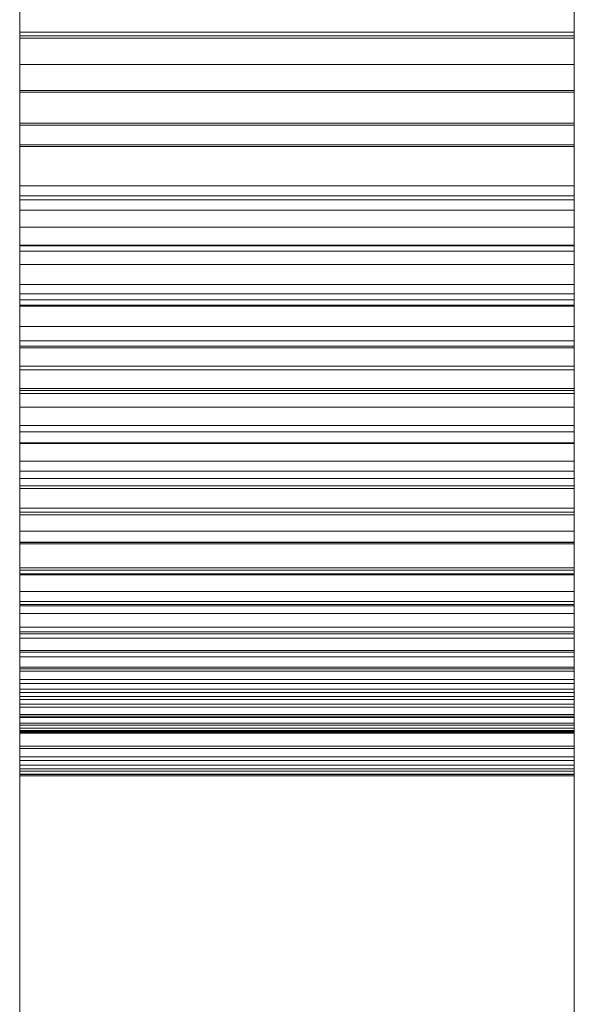
# Model space of a CAD drawing. Units: millimetres. Extents: x 13527 to 17297, y 8658 to 13202.
# Drawn here: x 17233 to 17237, y 10191 to 10198 of the extents above; entities that cross this region are included whole.
import ezdxf

# ---------------------------------------------------------------- set-up
doc = ezdxf.new("R2010")
doc.units = ezdxf.units.MM
doc.header["$LTSCALE"] = 75
doc.layers.add('Visible (ISO)', color=7, linetype='Continuous', lineweight=18)

msp = doc.modelspace()

# ---------------------------------------------------------------- linework, layer by layer
at = {"layer": 'Visible (ISO)'}
for p, q in [((17232.7731, 10549.681), (17232.7731, 9644.681)), ((17232.7731, 9644.681), (17232.7731, 10549.681)), ((17236.7731, 10549.681), (17236.7731, 9644.681)), ((17232.7731, 9832.6804), (17232.7731, 10359.1324)), ((17236.7731, 9832.6804), (17236.7731, 10359.1324)), ((17232.7731, 10359.073), (17232.7731, 9832.7398)), ((17236.7731, 10359.073), (17236.7731, 9832.7398)), ((17236.7731, 9907.711), (17236.7731, 10286.0711)), ((17232.7731, 10285.3888), (17232.7731, 9908.3918)), ((17232.7731, 10285.3888), (17232.7731, 9908.3918)), ((17236.7731, 10108.9643), (17236.7731, 10284.8457)), ((17232.7731, 10283.7106), (17232.7731, 10108.6503)), ((17232.7731, 10283.7106), (17232.7731, 10108.6503)), ((17232.7731, 9938.6887), (17232.7731, 10253.1276)), ((17232.7731, 10253.1086), (17232.7731, 9938.7077)), ((17236.7731, 9938.6887), (17236.7731, 10253.1276)), ((17236.7731, 10253.1086), (17236.7731, 9938.7077)), ((17232.7731, 10251.9081), (17232.7731, 9934.5832)), ((17232.7731, 9934.5832), (17232.7731, 10251.9081)), ((17236.7731, 10251.9081), (17236.7731, 9934.5832)), ((17236.7731, 9934.5832), (17236.7731, 10251.9081)), ((17236.7731, 10232.6243), (17236.7731, 9645.362)), ((17232.7731, 10232.399), (17232.7731, 9644.7241)), ((17232.7731, 9644.7241), (17232.7731, 10232.399)), ((17232.7731, 10200.5737), (17232.7731, 10197.4702)), ((17232.7731, 10200.5732), (17232.7731, 10197.4697)), ((17236.7731, 10200.5737), (17236.7731, 10197.4702)), ((17236.7731, 10200.5732), (17236.7731, 10197.4697)), ((17232.7731, 10196.9648), (17232.7731, 10200.1973)), ((17236.7731, 10196.9648), (17236.7731, 10200.1973)), ((17232.7731, 10199.6744), (17232.7731, 10196.4581)), ((17236.7731, 10199.6744), (17236.7731, 10196.4581)), ((17232.7731, 10196.4899), (17232.7731, 10199.5773)), ((17232.7731, 10196.4895), (17232.7731, 10199.5769)), ((17232.7731, 10199.5659), (17232.7731, 10196.6321)), ((17236.7731, 10196.4899), (17236.7731, 10199.5773)), ((17236.7731, 10196.4895), (17236.7731, 10199.5769)), ((17236.7731, 10199.5659), (17236.7731, 10196.6321)), ((17232.7731, 10198.9249), (17232.7731, 10198.2941)), ((17236.7731, 10198.9249), (17236.7731, 10198.2941)), ((17232.7731, 10198.3206), (17232.7731, 10198.7577)), ((17236.7731, 10198.3206), (17236.7731, 10198.7577)), ((17232.7731, 10198.6783), (17232.7731, 10198.2784)), ((17236.7731, 10198.6783), (17236.7731, 10198.2784)), ((17232.7731, 10195.6196), (17232.7731, 10198.5368)), ((17232.7731, 10198.088), (17232.7731, 10198.5276)), ((17236.7731, 10195.6196), (17236.7731, 10198.5368)), ((17236.7731, 10198.088), (17236.7731, 10198.5276)), ((17232.7731, 10197.9007), (17232.7731, 10198.3206)), ((17236.7731, 10198.3206), (17232.7731, 10198.3206)), ((17232.7731, 10198.2941), (17232.7731, 10197.6658)), ((17236.7731, 10198.2941), (17232.7731, 10198.2941)), ((17232.7731, 10198.2784), (17232.7731, 10197.8892)), ((17236.7731, 10198.2784), (17232.7731, 10198.2784)), ((17236.7731, 10197.9007), (17236.7731, 10198.3206)), ((17236.7731, 10198.2941), (17236.7731, 10197.6658)), ((17236.7731, 10198.2784), (17236.7731, 10197.8892)), ((17232.7731, 10197.6505), (17232.7731, 10198.088)), ((17236.7731, 10198.088), (17232.7731, 10198.088)), ((17236.7731, 10197.6505), (17236.7731, 10198.088)), ((17232.7731, 10197.4979), (17232.7731, 10197.9007)), ((17236.7731, 10197.9007), (17232.7731, 10197.9007)), ((17236.7731, 10197.4979), (17236.7731, 10197.9007)), ((17232.7731, 10197.8892), (17232.7731, 10197.5105)), ((17236.7731, 10197.8892), (17232.7731, 10197.8892)), ((17236.7731, 10197.8892), (17236.7731, 10197.5105)), ((17232.7731, 10197.6658), (17232.7731, 10197.0387)), ((17236.7731, 10197.6658), (17232.7731, 10197.6658)), ((17232.7731, 10197.2149), (17232.7731, 10197.6505)), ((17236.7731, 10197.6505), (17232.7731, 10197.6505)), ((17236.7731, 10197.6658), (17236.7731, 10197.0387)), ((17236.7731, 10197.2149), (17236.7731, 10197.6505)), ((17232.7731, 10197.5105), (17232.7731, 10197.1423)), ((17236.7731, 10197.5105), (17232.7731, 10197.5105)), ((17232.7731, 10197.1122), (17232.7731, 10197.4979)), ((17236.7731, 10197.4979), (17232.7731, 10197.4979)), ((17236.7731, 10197.5105), (17236.7731, 10197.1423)), ((17236.7731, 10197.1122), (17236.7731, 10197.4979)), ((17232.7731, 10197.4702), (17232.7731, 10194.3846)), ((17232.7731, 10197.4697), (17232.7731, 10194.384)), ((17236.7731, 10197.4702), (17236.7731, 10194.3846)), ((17236.7731, 10197.4697), (17236.7731, 10194.384)), ((17232.7731, 10196.7808), (17232.7731, 10197.2149)), ((17236.7731, 10197.2149), (17232.7731, 10197.2149)), ((17236.7731, 10196.7808), (17236.7731, 10197.2149)), ((17232.7731, 10197.1423), (17232.7731, 10196.7843)), ((17236.7731, 10197.1423), (17232.7731, 10197.1423)), ((17236.7731, 10197.1423), (17236.7731, 10196.7843)), ((17232.7731, 10196.7437), (17232.7731, 10197.1122)), ((17236.7731, 10197.1122), (17232.7731, 10197.1122)), ((17236.7731, 10196.7437), (17236.7731, 10197.1122)), ((17232.7731, 10197.0387), (17232.7731, 10196.9165)), ((17236.7731, 10197.0387), (17232.7731, 10197.0387)), ((17236.7731, 10197.0387), (17236.7731, 10196.9165)), ((17232.7731, 10193.732), (17232.7731, 10196.9648)), ((17232.7731, 10196.9165), (17232.7731, 10196.7857)), ((17236.7731, 10196.9165), (17232.7731, 10196.9165)), ((17236.7731, 10193.732), (17236.7731, 10196.9648)), ((17236.7731, 10196.9165), (17236.7731, 10196.7857)), ((17232.7731, 10196.7857), (17232.7731, 10196.6476)), ((17236.7731, 10196.7857), (17232.7731, 10196.7857)), ((17232.7731, 10196.7843), (17232.7731, 10196.4364)), ((17236.7731, 10196.7843), (17232.7731, 10196.7843)), ((17232.7731, 10196.3479), (17232.7731, 10196.7808)), ((17236.7731, 10196.7808), (17232.7731, 10196.7808)), ((17236.7731, 10196.7857), (17236.7731, 10196.6476)), ((17236.7731, 10196.7843), (17236.7731, 10196.4364)), ((17236.7731, 10196.3479), (17236.7731, 10196.7808)), ((17232.7731, 10196.3923), (17232.7731, 10196.7437)), ((17236.7731, 10196.7437), (17232.7731, 10196.7437)), ((17236.7731, 10196.3923), (17236.7731, 10196.7437)), ((17232.7731, 10196.6476), (17232.7731, 10196.5033)), ((17236.7731, 10196.6476), (17232.7731, 10196.6476)), ((17232.7731, 10196.6321), (17232.7731, 10193.7127)), ((17236.7731, 10196.6476), (17236.7731, 10196.5033)), ((17236.7731, 10196.6321), (17236.7731, 10193.7127)), ((17232.7731, 10196.5033), (17232.7731, 10196.3541)), ((17236.7731, 10196.5033), (17232.7731, 10196.5033)), ((17232.7731, 10193.4203), (17232.7731, 10196.4899)), ((17232.7731, 10193.4198), (17232.7731, 10196.4895)), ((17236.7731, 10196.5033), (17236.7731, 10196.3541)), ((17236.7731, 10193.4203), (17236.7731, 10196.4899)), ((17236.7731, 10193.4198), (17236.7731, 10196.4895)), ((17232.7731, 10196.4581), (17232.7731, 10193.2414)), ((17232.7731, 10196.4364), (17232.7731, 10196.0984)), ((17236.7731, 10196.4364), (17232.7731, 10196.4364)), ((17236.7731, 10196.4581), (17236.7731, 10193.2414)), ((17236.7731, 10196.4364), (17236.7731, 10196.0984)), ((17232.7731, 10196.058), (17232.7731, 10196.3923)), ((17236.7731, 10196.3923), (17232.7731, 10196.3923)), ((17232.7731, 10196.3541), (17232.7731, 10196.2013)), ((17236.7731, 10196.3541), (17232.7731, 10196.3541)), ((17232.7731, 10195.916), (17232.7731, 10196.3479)), ((17236.7731, 10196.3479), (17232.7731, 10196.3479)), ((17236.7731, 10196.058), (17236.7731, 10196.3923)), ((17236.7731, 10196.3541), (17236.7731, 10196.2013)), ((17236.7731, 10195.916), (17236.7731, 10196.3479)), ((17232.7731, 10196.2013), (17232.7731, 10196.046)), ((17236.7731, 10196.2013), (17232.7731, 10196.2013)), ((17236.7731, 10196.2013), (17236.7731, 10196.046)), ((17232.7731, 10196.0984), (17232.7731, 10195.7189)), ((17236.7731, 10196.0984), (17232.7731, 10196.0984)), ((17232.7731, 10195.7409), (17232.7731, 10196.058)), ((17236.7731, 10196.058), (17232.7731, 10196.058)), ((17236.7731, 10196.0984), (17236.7731, 10195.7189)), ((17236.7731, 10195.7409), (17236.7731, 10196.058)), ((17232.7731, 10196.046), (17232.7731, 10195.8895)), ((17236.7731, 10196.046), (17232.7731, 10196.046)), ((17236.7731, 10196.046), (17236.7731, 10195.8895)), ((17232.7731, 10195.0536), (17232.7731, 10195.916)), ((17236.7731, 10195.916), (17232.7731, 10195.916)), ((17236.7731, 10195.0536), (17236.7731, 10195.916)), ((17232.7731, 10195.8895), (17232.7731, 10195.7533)), ((17236.7731, 10195.8895), (17232.7731, 10195.8895)), ((17236.7731, 10195.8895), (17236.7731, 10195.7533)), ((17232.7731, 10195.7533), (17232.7731, 10195.6191)), ((17236.7731, 10195.7533), (17232.7731, 10195.7533)), ((17232.7731, 10195.441), (17232.7731, 10195.7409)), ((17236.7731, 10195.7409), (17232.7731, 10195.7409)), ((17232.7731, 10195.7189), (17232.7731, 10195.3638)), ((17236.7731, 10195.7189), (17232.7731, 10195.7189)), ((17236.7731, 10195.7533), (17236.7731, 10195.6191)), ((17236.7731, 10195.441), (17236.7731, 10195.7409)), ((17236.7731, 10195.7189), (17236.7731, 10195.3638)), ((17232.7731, 10192.7166), (17232.7731, 10195.6196)), ((17232.7731, 10195.6191), (17232.7731, 10195.487)), ((17236.7731, 10195.6191), (17232.7731, 10195.6191)), ((17236.7731, 10192.7166), (17236.7731, 10195.6196)), ((17236.7731, 10195.6191), (17236.7731, 10195.487)), ((17232.7731, 10195.487), (17232.7731, 10195.3573)), ((17236.7731, 10195.487), (17232.7731, 10195.487)), ((17236.7731, 10195.487), (17236.7731, 10195.3573)), ((17232.7731, 10195.1581), (17232.7731, 10195.441)), ((17236.7731, 10195.441), (17232.7731, 10195.441)), ((17236.7731, 10195.1581), (17236.7731, 10195.441)), ((17232.7731, 10195.3638), (17232.7731, 10195.0332)), ((17236.7731, 10195.3638), (17232.7731, 10195.3638)), ((17232.7731, 10195.3573), (17232.7731, 10195.23)), ((17236.7731, 10195.3573), (17232.7731, 10195.3573)), ((17236.7731, 10195.3638), (17236.7731, 10195.0332)), ((17236.7731, 10195.3573), (17236.7731, 10195.23)), ((17232.7731, 10195.23), (17232.7731, 10195.1053)), ((17236.7731, 10195.23), (17232.7731, 10195.23)), ((17236.7731, 10195.23), (17236.7731, 10195.1053)), ((17232.7731, 10194.8924), (17232.7731, 10195.1581)), ((17236.7731, 10195.1581), (17232.7731, 10195.1581)), ((17236.7731, 10194.8924), (17236.7731, 10195.1581)), ((17232.7731, 10195.1053), (17232.7731, 10194.8643)), ((17236.7731, 10195.1053), (17232.7731, 10195.1053)), ((17236.7731, 10195.1053), (17236.7731, 10194.8643)), ((17232.7731, 10194.8443), (17232.7731, 10195.0536)), ((17236.7731, 10195.0536), (17232.7731, 10195.0536)), ((17232.7731, 10195.0332), (17232.7731, 10194.7272)), ((17236.7731, 10195.0332), (17232.7731, 10195.0332)), ((17236.7731, 10194.8443), (17236.7731, 10195.0536)), ((17236.7731, 10195.0332), (17236.7731, 10194.7272)), ((17232.7731, 10194.6439), (17232.7731, 10194.8924)), ((17236.7731, 10194.8924), (17232.7731, 10194.8924)), ((17232.7731, 10194.8643), (17232.7731, 10194.6355)), ((17236.7731, 10194.8643), (17232.7731, 10194.8643)), ((17236.7731, 10194.6439), (17236.7731, 10194.8924)), ((17236.7731, 10194.8643), (17236.7731, 10194.6355)), ((17232.7731, 10194.6474), (17232.7731, 10194.8443)), ((17236.7731, 10194.8443), (17232.7731, 10194.8443)), ((17236.7731, 10194.6474), (17236.7731, 10194.8443)), ((17232.7731, 10194.7272), (17232.7731, 10194.4456)), ((17236.7731, 10194.7272), (17232.7731, 10194.7272)), ((17236.7731, 10194.7272), (17236.7731, 10194.4456)), ((17232.7731, 10194.463), (17232.7731, 10194.6474)), ((17236.7731, 10194.6474), (17232.7731, 10194.6474)), ((17232.7731, 10194.4125), (17232.7731, 10194.6439)), ((17236.7731, 10194.6439), (17232.7731, 10194.6439)), ((17236.7731, 10194.463), (17236.7731, 10194.6474)), ((17236.7731, 10194.4125), (17236.7731, 10194.6439)), ((17232.7731, 10194.6355), (17232.7731, 10194.4202)), ((17236.7731, 10194.6355), (17232.7731, 10194.6355)), ((17236.7731, 10194.6355), (17236.7731, 10194.4202)), ((17232.7731, 10194.2913), (17232.7731, 10194.463)), ((17236.7731, 10194.463), (17232.7731, 10194.463)), ((17232.7731, 10194.4456), (17232.7731, 10194.1884)), ((17236.7731, 10194.4456), (17232.7731, 10194.4456)), ((17236.7731, 10194.2913), (17236.7731, 10194.463)), ((17236.7731, 10194.4456), (17236.7731, 10194.1884)), ((17232.7731, 10194.4202), (17232.7731, 10194.2197)), ((17236.7731, 10194.4202), (17232.7731, 10194.4202)), ((17232.7731, 10194.1982), (17232.7731, 10194.4125)), ((17236.7731, 10194.4125), (17232.7731, 10194.4125)), ((17232.7731, 10194.3846), (17232.7731, 10191.3182)), ((17232.7731, 10194.384), (17232.7731, 10191.3176)), ((17236.7731, 10194.4202), (17236.7731, 10194.2197)), ((17236.7731, 10194.1982), (17236.7731, 10194.4125)), ((17236.7731, 10194.3846), (17236.7731, 10191.3182)), ((17236.7731, 10194.384), (17236.7731, 10191.3176)), ((17232.7731, 10194.1324), (17232.7731, 10194.2913)), ((17236.7731, 10194.2913), (17232.7731, 10194.2913)), ((17236.7731, 10194.1324), (17236.7731, 10194.2913)), ((17232.7731, 10194.2197), (17232.7731, 10194.035)), ((17236.7731, 10194.2197), (17232.7731, 10194.2197)), ((17236.7731, 10194.2197), (17236.7731, 10194.035)), ((17232.7731, 10194.0011), (17232.7731, 10194.1982)), ((17236.7731, 10194.1982), (17232.7731, 10194.1982)), ((17232.7731, 10194.1884), (17232.7731, 10193.9558)), ((17236.7731, 10194.1884), (17232.7731, 10194.1884)), ((17236.7731, 10194.0011), (17236.7731, 10194.1982)), ((17236.7731, 10194.1884), (17236.7731, 10193.9558)), ((17232.7731, 10193.9866), (17232.7731, 10194.1324)), ((17236.7731, 10194.1324), (17232.7731, 10194.1324)), ((17236.7731, 10193.9866), (17236.7731, 10194.1324)), ((17232.7731, 10194.035), (17232.7731, 10193.8675)), ((17236.7731, 10194.035), (17232.7731, 10194.035)), ((17232.7731, 10193.8211), (17232.7731, 10194.0011)), ((17236.7731, 10194.0011), (17232.7731, 10194.0011)), ((17236.7731, 10194.035), (17236.7731, 10193.8675)), ((17236.7731, 10193.8211), (17236.7731, 10194.0011)), ((17232.7731, 10193.854), (17232.7731, 10193.9866)), ((17236.7731, 10193.9866), (17232.7731, 10193.9866)), ((17232.7731, 10193.9558), (17232.7731, 10193.7477)), ((17236.7731, 10193.9558), (17232.7731, 10193.9558)), ((17236.7731, 10193.854), (17236.7731, 10193.9866)), ((17236.7731, 10193.9558), (17236.7731, 10193.7477)), ((17232.7731, 10193.8675), (17232.7731, 10193.7183)), ((17236.7731, 10193.8675), (17232.7731, 10193.8675)), ((17236.7731, 10193.8675), (17236.7731, 10193.7183)), ((17232.7731, 10193.7346), (17232.7731, 10193.854)), ((17236.7731, 10193.854), (17232.7731, 10193.854)), ((17232.7731, 10193.6583), (17232.7731, 10193.8211)), ((17236.7731, 10193.8211), (17232.7731, 10193.8211)), ((17236.7731, 10193.7346), (17236.7731, 10193.854)), ((17236.7731, 10193.6583), (17236.7731, 10193.8211)), ((17232.7731, 10193.7477), (17232.7731, 10193.564)), ((17236.7731, 10193.7477), (17232.7731, 10193.7477)), ((17232.7731, 10193.6287), (17232.7731, 10193.7346)), ((17236.7731, 10193.7346), (17232.7731, 10193.7346)), ((17232.7731, 10190.499), (17232.7731, 10193.732)), ((17232.7731, 10193.7183), (17232.7731, 10193.5887)), ((17236.7731, 10193.7183), (17232.7731, 10193.7183)), ((17236.7731, 10193.7477), (17236.7731, 10193.564)), ((17236.7731, 10193.6287), (17236.7731, 10193.7346)), ((17236.7731, 10190.499), (17236.7731, 10193.732)), ((17236.7731, 10193.7183), (17236.7731, 10193.5887)), ((17232.7731, 10193.7127), (17232.7731, 10190.809)), ((17232.7731, 10193.5126), (17232.7731, 10193.6583)), ((17236.7731, 10193.6583), (17232.7731, 10193.6583)), ((17236.7731, 10193.7127), (17236.7731, 10190.809)), ((17236.7731, 10193.5126), (17236.7731, 10193.6583)), ((17232.7731, 10193.5365), (17232.7731, 10193.6287)), ((17236.7731, 10193.6287), (17232.7731, 10193.6287)), ((17232.7731, 10193.5887), (17232.7731, 10193.4799)), ((17236.7731, 10193.5887), (17232.7731, 10193.5887)), ((17236.7731, 10193.5365), (17236.7731, 10193.6287)), ((17236.7731, 10193.5887), (17236.7731, 10193.4799)), ((17232.7731, 10193.564), (17232.7731, 10193.4049)), ((17236.7731, 10193.564), (17232.7731, 10193.564)), ((17232.7731, 10193.458), (17232.7731, 10193.5365)), ((17236.7731, 10193.5365), (17232.7731, 10193.5365)), ((17232.7731, 10193.384), (17232.7731, 10193.5126)), ((17236.7731, 10193.5126), (17232.7731, 10193.5126)), ((17236.7731, 10193.564), (17236.7731, 10193.4049)), ((17236.7731, 10193.458), (17236.7731, 10193.5365)), ((17236.7731, 10193.384), (17236.7731, 10193.5126)), ((17232.7731, 10193.4799), (17232.7731, 10193.3932)), ((17236.7731, 10193.4799), (17232.7731, 10193.4799)), ((17232.7731, 10193.3934), (17232.7731, 10193.458)), ((17236.7731, 10193.458), (17232.7731, 10193.458)), ((17236.7731, 10193.4799), (17236.7731, 10193.3932)), ((17236.7731, 10193.3934), (17236.7731, 10193.458)), ((17232.7731, 10190.3697), (17232.7731, 10193.4203)), ((17232.7731, 10190.3691), (17232.7731, 10193.4198)), ((17232.7731, 10193.4049), (17232.7731, 10193.2702)), ((17236.7731, 10193.4049), (17232.7731, 10193.4049)), ((17232.7731, 10193.3429), (17232.7731, 10193.3934)), ((17236.7731, 10193.3934), (17232.7731, 10193.3934)), ((17232.7731, 10193.3932), (17232.7731, 10193.3298)), ((17236.7731, 10193.3932), (17232.7731, 10193.3932)), ((17232.7731, 10193.2726), (17232.7731, 10193.384)), ((17236.7731, 10193.384), (17232.7731, 10193.384)), ((17236.7731, 10190.3697), (17236.7731, 10193.4203)), ((17236.7731, 10190.3691), (17236.7731, 10193.4198)), ((17236.7731, 10193.4049), (17236.7731, 10193.2702)), ((17236.7731, 10193.3429), (17236.7731, 10193.3934)), ((17236.7731, 10193.3932), (17236.7731, 10193.3298)), ((17236.7731, 10193.2726), (17236.7731, 10193.384)), ((17232.7731, 10193.3067), (17232.7731, 10193.3429)), ((17236.7731, 10193.3429), (17232.7731, 10193.3429)), ((17232.7731, 10193.3298), (17232.7731, 10193.2908)), ((17236.7731, 10193.3298), (17232.7731, 10193.3298)), ((17232.7731, 10193.2848), (17232.7731, 10193.3067)), ((17236.7731, 10193.3067), (17232.7731, 10193.3067)), ((17232.7731, 10193.2908), (17232.7731, 10193.2775)), ((17236.7731, 10193.2908), (17232.7731, 10193.2908)), ((17236.7731, 10193.3067), (17236.7731, 10193.3429)), ((17236.7731, 10193.3298), (17236.7731, 10193.2908)), ((17236.7731, 10193.2848), (17236.7731, 10193.3067)), ((17236.7731, 10193.2908), (17236.7731, 10193.2775)), ((17232.7731, 10193.2775), (17232.7731, 10193.2848)), ((17236.7731, 10193.2848), (17232.7731, 10193.2848)), ((17236.7731, 10193.2775), (17232.7731, 10193.2775)), ((17232.7731, 10193.1783), (17232.7731, 10193.2726)), ((17236.7731, 10193.2726), (17232.7731, 10193.2726)), ((17232.7731, 10193.2702), (17232.7731, 10193.16)), ((17236.7731, 10193.2702), (17232.7731, 10193.2702)), ((17232.7731, 10193.2414), (17232.7731, 10190.0246)), ((17236.7731, 10193.2775), (17236.7731, 10193.2848)), ((17236.7731, 10193.1783), (17236.7731, 10193.2726)), ((17236.7731, 10193.2702), (17236.7731, 10193.16)), ((17236.7731, 10193.2414), (17236.7731, 10190.0246)), ((17232.7731, 10193.1012), (17232.7731, 10193.1783)), ((17236.7731, 10193.1783), (17232.7731, 10193.1783)), ((17232.7731, 10193.16), (17232.7731, 10193.0743)), ((17236.7731, 10193.16), (17232.7731, 10193.16)), ((17236.7731, 10193.1012), (17236.7731, 10193.1783)), ((17236.7731, 10193.16), (17236.7731, 10193.0743)), ((17232.7731, 10193.0412), (17232.7731, 10193.1012)), ((17236.7731, 10193.1012), (17232.7731, 10193.1012)), ((17236.7731, 10193.0412), (17236.7731, 10193.1012)), ((17232.7731, 10193.0743), (17232.7731, 10193.0131)), ((17236.7731, 10193.0743), (17232.7731, 10193.0743)), ((17232.7731, 10192.9984), (17232.7731, 10193.0412)), ((17236.7731, 10193.0412), (17232.7731, 10193.0412)), ((17232.7731, 10193.0131), (17232.7731, 10192.9763)), ((17236.7731, 10193.0131), (17232.7731, 10193.0131)), ((17236.7731, 10193.0743), (17236.7731, 10193.0131)), ((17236.7731, 10192.9984), (17236.7731, 10193.0412)), ((17236.7731, 10193.0131), (17236.7731, 10192.9763)), ((17232.7731, 10192.9727), (17232.7731, 10192.9984)), ((17236.7731, 10192.9984), (17232.7731, 10192.9984)), ((17232.7731, 10192.9763), (17232.7731, 10192.9641)), ((17236.7731, 10192.9763), (17232.7731, 10192.9763)), ((17232.7731, 10192.9641), (17232.7731, 10192.9727)), ((17236.7731, 10192.9727), (17232.7731, 10192.9727)), ((17236.7731, 10192.9641), (17232.7731, 10192.9641)), ((17236.7731, 10192.9727), (17236.7731, 10192.9984)), ((17236.7731, 10192.9763), (17236.7731, 10192.9641)), ((17236.7731, 10192.9641), (17236.7731, 10192.9727)), ((17232.7731, 10189.8291), (17232.7731, 10192.7166)), ((17236.7731, 10189.8291), (17236.7731, 10192.7166)), ((17232.7731, 10191.3182), (17232.7731, 10188.2724)), ((17236.7731, 10191.3182), (17236.7731, 10188.2724))]:
    msp.add_line(p, q, dxfattribs=at)

doc.saveas('drawing.dxf')
